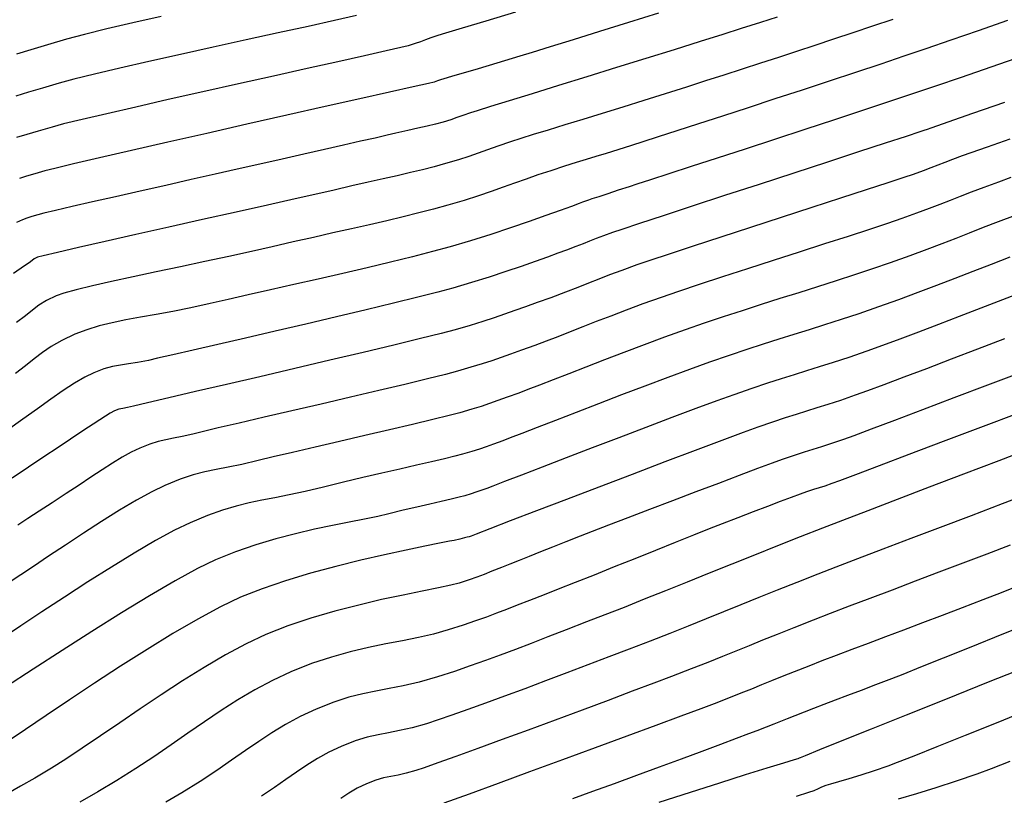
# Model space of a CAD drawing. Units: metres. Extents: x 772563 to 773917, y 9194448 to 9195388.
# Drawn here: x 772780 to 772838, y 9195253 to 9195299 of the extents above; entities that cross this region are included whole.
import ezdxf

# ---------------------------------------------------------------- set-up
doc = ezdxf.new("R2010")
doc.units = ezdxf.units.M
doc.layers.add('CURVAS DE NIVEL MAYORES', color=194, linetype='Continuous')
doc.layers.add('CURVAS DE NIVEL MENORES', color=193, linetype='Continuous')

msp = doc.modelspace()

# ---------------------------------------------------------------- linework, layer by layer
at = {"layer": 'CURVAS DE NIVEL MAYORES', "color": 33, "linetype": 'Continuous', "lineweight": -3}
for points, elevation in [([(772799.927, 9195298.9496), (772798.6264, 9195298.6581), (772797.0571, 9195298.311), (772795.2885, 9195297.9221), (772793.39, 9195297.5049), (772791.431, 9195297.073), (772789.4809, 9195296.6402), (772787.6089, 9195296.22), (772785.8845, 9195295.826), (772784.3771, 9195295.472), (772783.1559, 9195295.1716), (772782.2904, 9195294.9383), (772781.3001, 9195294.6488), (772780.4577, 9195294.401), (772779.7171, 9195294.1741)], 2060), ([(772838.552, 9195298.6499), (772836.8209, 9195298.0494), (772835.1937, 9195297.4875), (772833.7085, 9195296.9779), (772832.4037, 9195296.5347), (772831.0325, 9195296.0744), (772829.5468, 9195295.5796), (772827.9823, 9195295.0617), (772826.3747, 9195294.5321), (772824.7599, 9195294.0022), (772823.1735, 9195293.4833), (772821.6513, 9195292.9868), (772820.2291, 9195292.5242), (772818.9425, 9195292.1068), (772817.8273, 9195291.746), (772816.9194, 9195291.4532), (772816.2543, 9195291.2398), (772815.4301, 9195290.979), (772814.7439, 9195290.7663), (772814.1405, 9195290.5822), (772813.5647, 9195290.4074), (772812.9616, 9195290.2225), (772812.276, 9195290.008), (772811.4527, 9195289.7446), (772810.6931, 9195289.4916), (772809.9891, 9195289.2453), (772809.3123, 9195289.002), (772808.6347, 9195288.7578), (772807.928, 9195288.5092), (772807.164, 9195288.2522), (772806.3146, 9195287.9832), (772805.3516, 9195287.6984), (772804.5076, 9195287.4653), (772803.6217, 9195287.2348), (772802.6931, 9195287.0049), (772801.7209, 9195286.7733), (772800.7043, 9195286.5378), (772799.6426, 9195286.2963), (772798.5347, 9195286.0466), (772797.38, 9195285.7864), (772796.1776, 9195285.5137), (772794.9267, 9195285.2262), (772793.6957, 9195284.9477), (772792.3502, 9195284.6536), (772790.9327, 9195284.3501), (772789.4859, 9195284.0434), (772788.0523, 9195283.7397), (772786.6745, 9195283.4451), (772785.395, 9195283.1658), (772784.2565, 9195282.9081), (772783.3016, 9195282.678), (772782.5728, 9195282.4817), (772782.1127, 9195282.3255), (772781.5283, 9195282.0399), (772781.0872, 9195281.7595), (772780.7018, 9195281.4631), (772780.284, 9195281.1299), (772779.746, 9195280.7386)], 2050), ([(772839.0054, 9195287.0909), (772837.9986, 9195286.7105), (772837.1076, 9195286.366), (772836.2857, 9195286.0436), (772835.4867, 9195285.7294), (772834.6639, 9195285.4096), (772833.771, 9195285.0705), (772832.7616, 9195284.6982), (772831.589, 9195284.279), (772830.5397, 9195283.9164), (772829.4709, 9195283.5593), (772828.3854, 9195283.206), (772827.2862, 9195282.8547), (772826.1758, 9195282.5036), (772825.0572, 9195282.1508), (772823.9332, 9195281.7946), (772822.8065, 9195281.4332), (772821.6799, 9195281.0647), (772820.5563, 9195280.6875), (772819.4384, 9195280.2996), (772818.2107, 9195279.8586), (772816.9903, 9195279.4079), (772815.7944, 9195278.9566), (772814.6403, 9195278.5139), (772813.5453, 9195278.0889), (772812.5267, 9195277.6907), (772811.6017, 9195277.3284), (772810.7877, 9195277.0111), (772810.1018, 9195276.7481), (772809.5615, 9195276.5483), (772808.8774, 9195276.3017), (772808.3211, 9195276.0998), (772807.8273, 9195275.9247), (772807.331, 9195275.758), (772806.7669, 9195275.5815), (772806.0698, 9195275.3772), (772805.4194, 9195275.2054), (772804.4579, 9195274.9692), (772803.2564, 9195274.6832), (772801.886, 9195274.3625), (772800.4177, 9195274.0217), (772798.9226, 9195273.6758), (772797.4718, 9195273.3396), (772796.1362, 9195273.028), (772794.987, 9195272.7557), (772794.0952, 9195272.5376), (772793.1338, 9195272.3132), (772792.3241, 9195272.1494), (772791.6094, 9195272.0125), (772790.9328, 9195271.8691), (772790.2374, 9195271.6858), (772789.4665, 9195271.429), (772788.5632, 9195271.0653), (772787.7895, 9195270.6904), (772786.8788, 9195270.1866), (772785.8708, 9195269.5863), (772784.8056, 9195268.9213), (772783.7228, 9195268.224), (772782.6624, 9195267.5263), (772781.6641, 9195266.8605), (772780.768, 9195266.2585), (772780.0137, 9195265.7526), (772779.4412, 9195265.3748)], 2040), ([(772839.2685, 9195275.3763), (772836.9573, 9195274.5017), (772834.7431, 9195273.6638), (772832.7121, 9195272.8955), (772830.9504, 9195272.2296), (772829.5443, 9195271.6989), (772828.5799, 9195271.3362), (772828.1436, 9195271.1743), (772827.7173, 9195271.0301), (772827.3827, 9195270.9254), (772827.0482, 9195270.8206), (772826.622, 9195270.676), (772826.2504, 9195270.5414), (772825.7255, 9195270.3466), (772825.0709, 9195270.1004), (772824.3101, 9195269.8117), (772823.4668, 9195269.4893), (772822.5644, 9195269.142), (772821.6266, 9195268.7787), (772820.8611, 9195268.4781), (772819.9192, 9195268.1039), (772818.8428, 9195267.6736), (772817.6738, 9195267.2049), (772816.454, 9195266.7156), (772815.2253, 9195266.2232), (772814.0294, 9195265.7455), (772812.9083, 9195265.3001), (772811.9038, 9195264.9046), (772811.0577, 9195264.5767), (772810.198, 9195264.2443), (772809.4712, 9195263.9587), (772808.8323, 9195263.7067), (772808.2361, 9195263.4749), (772807.6375, 9195263.2503), (772806.9916, 9195263.0194), (772806.2531, 9195262.7692), (772805.3771, 9195262.4863), (772804.5065, 9195262.2415), (772803.5997, 9195262.0339), (772802.6543, 9195261.8443), (772801.6679, 9195261.6533), (772800.6383, 9195261.4416), (772799.5629, 9195261.1899), (772798.4395, 9195260.8787), (772797.2658, 9195260.4889), (772796.0393, 9195260.0011), (772794.9406, 9195259.4876), (772793.8922, 9195258.9289), (772792.8805, 9195258.3311), (772791.8921, 9195257.7), (772790.9137, 9195257.0417), (772789.9316, 9195256.3622), (772788.9327, 9195255.6673), (772787.9032, 9195254.9632), (772786.8299, 9195254.2557), (772785.6993, 9195253.5508), (772784.575, 9195252.8821), (772783.5193, 9195252.2698)], 2030), ([(772840.2262, 9195263.0153), (772838.2238, 9195262.2111), (772836.3802, 9195261.4701), (772834.7498, 9195260.815), (772833.3868, 9195260.2681), (772832.3454, 9195259.8521), (772831.6798, 9195259.5895), (772830.7347, 9195259.2249), (772829.8657, 9195258.8931), (772829.0679, 9195258.5909), (772828.3365, 9195258.3151), (772827.6666, 9195258.0624), (772827.0534, 9195257.8295), (772826.492, 9195257.6133), (772825.9356, 9195257.3944), (772825.4844, 9195257.2131), (772825.0857, 9195257.0511), (772824.6868, 9195256.8896), (772824.235, 9195256.7101), (772823.6775, 9195256.4942), (772823.1953, 9195256.3118), (772822.4626, 9195256.0373), (772821.5223, 9195255.687), (772820.4176, 9195255.2768), (772819.1913, 9195254.823), (772817.8867, 9195254.3416), (772816.5468, 9195253.8487), (772815.2145, 9195253.3604), (772813.9329, 9195252.8929), (772812.7451, 9195252.4622)], 2020)]:
    msp.add_lwpolyline(points, dxfattribs=dict(at, elevation=elevation))
at = {"layer": 'CURVAS DE NIVEL MENORES', "color": 13, "linetype": 'Continuous', "lineweight": -3}
for points, elevation in [([(772831.7609, 9195298.7259), (772830.5473, 9195298.3174), (772829.3763, 9195297.9254), (772828.2403, 9195297.5473), (772827.1317, 9195297.1803), (772826.043, 9195296.8219), (772824.9666, 9195296.4696), (772823.8948, 9195296.1206), (772822.8201, 9195295.7724), (772821.7348, 9195295.4224), (772820.6314, 9195295.068), (772819.5022, 9195294.7066), (772818.237, 9195294.3048), (772816.9719, 9195293.9074), (772815.7253, 9195293.5192), (772814.5158, 9195293.1449), (772813.362, 9195292.7893), (772812.2823, 9195292.4573), (772811.2954, 9195292.1536), (772810.4198, 9195291.8829), (772809.6739, 9195291.6502), (772809.0765, 9195291.46), (772808.3123, 9195291.2049), (772807.6942, 9195290.9864), (772807.1484, 9195290.7887), (772806.6013, 9195290.596), (772805.9791, 9195290.3926), (772805.208, 9195290.1626), (772804.5449, 9195289.9805), (772803.8543, 9195289.8037), (772803.1266, 9195289.6277), (772802.3523, 9195289.4478), (772801.5218, 9195289.2592), (772800.6256, 9195289.0574), (772799.6542, 9195288.8376), (772798.5979, 9195288.5951), (772797.639, 9195288.3756), (772796.2908, 9195288.0707), (772794.6424, 9195287.6999), (772792.783, 9195287.2826), (772790.8016, 9195286.8384), (772788.7873, 9195286.3867), (772786.8292, 9195285.9471), (772785.0164, 9195285.5389), (772783.4381, 9195285.1818), (772782.1832, 9195284.8952), (772781.3409, 9195284.6986), (772781.0003, 9195284.6115), (772780.8134, 9195284.5123), (772780.676, 9195284.4079), (772780.5027, 9195284.2778), (772780.2373, 9195284.0944), (772779.5739, 9195283.635)], 2052), ([(772788.336, 9195298.9046), (772786.6513, 9195298.524), (772785.113, 9195298.1633), (772783.7811, 9195297.8323), (772782.7153, 9195297.5411), (772781.5888, 9195297.2118), (772780.6158, 9195296.9264), (772779.755, 9195296.6667)], 2062), ([(772809.3669, 9195299.1478), (772807.6074, 9195298.6219), (772806.1954, 9195298.199), (772805.2174, 9195297.9048), (772804.7596, 9195297.7649), (772804.3496, 9195297.6266), (772804.0269, 9195297.5078), (772803.7326, 9195297.3976), (772803.4082, 9195297.2852), (772802.9949, 9195297.1595), (772802.5699, 9195297.0561), (772801.6846, 9195296.8534), (772800.4125, 9195296.567), (772798.8269, 9195296.2123), (772797.0011, 9195295.805), (772795.0086, 9195295.3607), (772792.9225, 9195294.8947), (772790.8164, 9195294.4227), (772788.7636, 9195293.9603), (772786.8373, 9195293.523), (772785.1111, 9195293.1263), (772783.6581, 9195292.7858), (772782.5518, 9195292.517), (772781.8656, 9195292.3355), (772781.0465, 9195292.0961), (772780.3627, 9195291.8937), (772779.7635, 9195291.7058)], 2058), ([(772824.8813, 9195298.8557), (772823.8961, 9195298.5398), (772822.7502, 9195298.1734), (772821.6659, 9195297.8295), (772820.3188, 9195297.4062), (772818.7737, 9195296.9234), (772817.0958, 9195296.401), (772815.3502, 9195295.8587), (772813.602, 9195295.3164), (772811.9161, 9195294.7941), (772810.3577, 9195294.3115), (772808.9919, 9195293.8885), (772807.8836, 9195293.5449), (772807.0981, 9195293.3006), (772806.7003, 9195293.1755), (772806.2407, 9195293.0199), (772805.885, 9195292.8916), (772805.528, 9195292.7681), (772805.0644, 9195292.6268), (772804.6104, 9195292.5048), (772804.1204, 9195292.3856), (772803.5779, 9195292.2611), (772802.9663, 9195292.1233), (772802.2691, 9195291.9639), (772801.7515, 9195291.8452), (772801.0438, 9195291.6843), (772800.1706, 9195291.4868), (772799.1566, 9195291.2579), (772798.0265, 9195291.003), (772796.8051, 9195290.7273), (772795.517, 9195290.4363), (772794.1871, 9195290.1352), (772792.8399, 9195289.8295), (772791.5418, 9195289.535), (772790.1122, 9195289.2118), (772788.6101, 9195288.8725), (772787.0944, 9195288.5301), (772785.6241, 9195288.1974), (772784.2581, 9195287.8873), (772783.0554, 9195287.6126), (772782.0748, 9195287.3863), (772781.3753, 9195287.2211), (772781.0159, 9195287.13), (772780.6557, 9195287.0244), (772780.3755, 9195286.9353), (772780.1026, 9195286.8305), (772779.7643, 9195286.6776)], 2054), ([(772817.8493, 9195299.0916), (772816.0691, 9195298.5377), (772814.358, 9195298.0059), (772812.7873, 9195297.5185), (772811.428, 9195297.0974), (772810.3515, 9195296.7648), (772809.6288, 9195296.5428), (772808.719, 9195296.267), (772807.8105, 9195295.9945), (772806.9499, 9195295.7382), (772806.1838, 9195295.5111), (772805.5586, 9195295.3262), (772805.1208, 9195295.1966), (772804.9171, 9195295.1353), (772804.7315, 9195295.0693), (772804.5449, 9195295.0076), (772804.1961, 9195294.9274), (772803.2824, 9195294.7209), (772801.895, 9195294.4083), (772800.125, 9195294.0096), (772798.0636, 9195293.5452), (772795.802, 9195293.035), (772793.4313, 9195292.4995), (772791.0427, 9195291.9586), (772788.7274, 9195291.4327), (772786.5765, 9195290.9418), (772784.6813, 9195290.5062), (772783.1328, 9195290.1461), (772782.0222, 9195289.8815), (772781.4407, 9195289.7327), (772780.8439, 9195289.5583), (772780.3565, 9195289.4125), (772779.9277, 9195289.2728)], 2056), ([(772839.5134, 9195296.5664), (772837.5641, 9195295.892), (772835.8009, 9195295.2842), (772834.2773, 9195294.7618), (772833.0465, 9195294.3436), (772831.6136, 9195293.8631), (772830.0153, 9195293.3321), (772828.3024, 9195292.7667), (772826.5257, 9195292.183), (772824.736, 9195291.5972), (772822.9841, 9195291.0253), (772821.321, 9195290.4836), (772819.7973, 9195289.9882), (772818.464, 9195289.5552), (772817.3719, 9195289.2008), (772816.5718, 9195288.941), (772816.1145, 9195288.7921), (772815.4644, 9195288.5795), (772814.8418, 9195288.3763), (772814.3019, 9195288.2002), (772813.9001, 9195288.0684), (772813.6915, 9195287.9985), (772813.5172, 9195287.9326), (772813.3431, 9195287.8662), (772813.1491, 9195287.7945), (772812.6966, 9195287.6278), (772812.0237, 9195287.3831), (772811.1686, 9195287.0777), (772810.1694, 9195286.7284), (772809.0643, 9195286.3523), (772807.8914, 9195285.9665), (772806.689, 9195285.5881), (772805.4953, 9195285.2341), (772804.4482, 9195284.9468), (772803.2542, 9195284.6386), (772801.9457, 9195284.3152), (772800.5553, 9195283.9822), (772799.1154, 9195283.6453), (772797.6585, 9195283.3101), (772796.217, 9195282.9822), (772794.8235, 9195282.6674), (772793.5104, 9195282.3712), (772792.3103, 9195282.0993), (772791.2555, 9195281.8573), (772790.1095, 9195281.6066), (772789.0414, 9195281.3965), (772788.0451, 9195281.2149), (772787.1143, 9195281.0495), (772786.2428, 9195280.8882), (772785.4243, 9195280.7187), (772784.6527, 9195280.5289), (772783.9217, 9195280.3066), (772783.2251, 9195280.0395), (772782.4449, 9195279.6718), (772781.8186, 9195279.3143), (772781.2888, 9195278.9533), (772780.7984, 9195278.575), (772780.2898, 9195278.1658), (772779.7059, 9195277.7118)], 2048), ([(772838.3815, 9195293.7921), (772836.4855, 9195293.1308), (772835.0157, 9195292.6181), (772834.0651, 9195292.2864), (772833.7266, 9195292.1683), (772833.6563, 9195292.1418), (772833.3629, 9195292.0462), (772832.5468, 9195291.7803), (772831.2989, 9195291.3736), (772829.7106, 9195290.8557), (772827.8729, 9195290.2563), (772825.8769, 9195289.6049), (772823.8137, 9195288.931), (772821.7746, 9195288.2643), (772819.8506, 9195287.6344), (772818.1328, 9195287.0708), (772816.7124, 9195286.6031), (772815.6805, 9195286.2609), (772815.1282, 9195286.0738), (772814.5863, 9195285.8773), (772814.1483, 9195285.7099), (772813.7624, 9195285.5569), (772813.3766, 9195285.4036), (772812.939, 9195285.2351), (772812.3977, 9195285.0367), (772811.8814, 9195284.8497), (772811.2541, 9195284.6206), (772810.5243, 9195284.3567), (772809.7006, 9195284.0653), (772808.7916, 9195283.7537), (772807.8059, 9195283.4291), (772806.7522, 9195283.0987), (772805.6389, 9195282.7699), (772804.7606, 9195282.5325), (772803.5702, 9195282.2302), (772802.1297, 9195281.8764), (772800.5009, 9195281.4847), (772798.7457, 9195281.0687), (772796.9261, 9195280.6419), (772795.1039, 9195280.2178), (772793.3411, 9195279.81), (772791.6996, 9195279.4319), (772790.2412, 9195279.0972), (772789.0279, 9195278.8194), (772788.1217, 9195278.612), (772787.5843, 9195278.4885), (772786.9365, 9195278.3581), (772786.3991, 9195278.2773), (772785.9214, 9195278.2114), (772785.4524, 9195278.1253), (772784.9414, 9195277.9843), (772784.3374, 9195277.7535), (772783.8026, 9195277.4879), (772783.1998, 9195277.1297), (772782.5305, 9195276.6901), (772781.796, 9195276.1801), (772780.9976, 9195275.611), (772780.1367, 9195274.9938), (772779.2146, 9195274.3398)], 2046), ([(772838.6895, 9195291.6091), (772837.3449, 9195291.1378), (772836.3842, 9195290.7999), (772835.8758, 9195290.6192), (772835.3002, 9195290.4061), (772834.8343, 9195290.227), (772834.4231, 9195290.0654), (772834.0115, 9195289.9048), (772833.5445, 9195289.7288), (772832.9672, 9195289.5209), (772832.4148, 9195289.3343), (772831.4592, 9195289.0199), (772830.1771, 9195288.6018), (772828.6449, 9195288.1041), (772826.9391, 9195287.5509), (772825.1363, 9195286.9663), (772823.3129, 9195286.3745), (772821.5454, 9195285.7994), (772819.9103, 9195285.2652), (772818.4842, 9195284.796), (772817.3436, 9195284.416), (772816.5649, 9195284.1491), (772815.681, 9195283.8297), (772814.9503, 9195283.5533), (772814.3116, 9195283.3025), (772813.7036, 9195283.0599), (772813.0652, 9195282.8081), (772812.3352, 9195282.5297), (772811.4523, 9195282.2073), (772810.6569, 9195281.9208), (772809.9606, 9195281.6678), (772809.3262, 9195281.4386), (772808.7165, 9195281.2232), (772808.0945, 9195281.012), (772807.4229, 9195280.7952), (772806.6647, 9195280.563), (772805.7825, 9195280.3057), (772804.9592, 9195280.0862), (772803.7212, 9195279.7763), (772802.1511, 9195279.3945), (772800.3315, 9195278.9593), (772798.3448, 9195278.4892), (772796.2735, 9195278.0028), (772794.2002, 9195277.5185), (772792.2074, 9195277.0549), (772790.3776, 9195276.6304), (772788.7932, 9195276.2637), (772787.5369, 9195275.9731), (772786.6911, 9195275.7773), (772786.3384, 9195275.6947), (772786.0592, 9195275.6345), (772785.8374, 9195275.5862), (772785.5728, 9195275.491), (772785.3189, 9195275.36), (772785.0299, 9195275.1799), (772784.6967, 9195274.9584), (772784.3104, 9195274.7034), (772784.0293, 9195274.5195), (772783.5721, 9195274.2174), (772782.963, 9195273.8129), (772782.2262, 9195273.3218), (772781.386, 9195272.76), (772780.4666, 9195272.1432), (772779.4923, 9195271.4872)], 2044), ([(772838.759, 9195289.3332), (772838.025, 9195289.07), (772837.1476, 9195288.7467), (772836.4073, 9195288.4657), (772835.7582, 9195288.2133), (772835.1547, 9195287.9758), (772834.5508, 9195287.7394), (772833.9006, 9195287.4904), (772833.1583, 9195287.2152), (772832.2781, 9195286.8999), (772831.4416, 9195286.6135), (772830.3671, 9195286.2578), (772829.1032, 9195285.8466), (772827.6985, 9195285.3938), (772826.2016, 9195284.9133), (772824.6609, 9195284.419), (772823.1251, 9195283.9246), (772821.6427, 9195283.4441), (772820.2623, 9195282.9913), (772819.0324, 9195282.5801), (772818.0016, 9195282.2244), (772816.9274, 9195281.8382), (772815.9354, 9195281.47), (772815.0161, 9195281.1197), (772814.1604, 9195280.787), (772813.3588, 9195280.4715), (772812.602, 9195280.1731), (772811.8806, 9195279.8915), (772811.1854, 9195279.6265), (772810.5069, 9195279.3778), (772809.7254, 9195279.0963), (772809.076, 9195278.8605), (772808.5049, 9195278.6554), (772807.9582, 9195278.4659), (772807.3821, 9195278.2771), (772806.7227, 9195278.074), (772805.9262, 9195277.8415), (772805.211, 9195277.6513), (772804.1445, 9195277.3857), (772802.7996, 9195277.0607), (772801.2493, 9195276.6925), (772799.5667, 9195276.2971), (772797.8248, 9195275.8905), (772796.0967, 9195275.4888), (772794.4552, 9195275.1081), (772792.9735, 9195274.7644), (772791.7245, 9195274.4738), (772790.7812, 9195274.2524), (772790.2168, 9195274.1162), (772789.5876, 9195273.971), (772789.0687, 9195273.8685), (772788.6086, 9195273.7781), (772788.1561, 9195273.6698), (772787.6597, 9195273.5132), (772787.068, 9195273.2781), (772786.5616, 9195273.0361), (772786.0237, 9195272.7396), (772785.4497, 9195272.3924), (772784.835, 9195271.9987), (772784.1749, 9195271.5625), (772783.4648, 9195271.0878), (772782.7, 9195270.5787), (772781.8758, 9195270.0391), (772781.0928, 9195269.5305), (772780.4281, 9195269.0945), (772779.8425, 9195268.7058)], 2042), ([(772838.6966, 9195284.6108), (772837.5866, 9195284.1809), (772836.5008, 9195283.7582), (772835.4239, 9195283.3402), (772834.3405, 9195282.9238), (772833.2356, 9195282.5066), (772832.0938, 9195282.0855), (772830.9, 9195281.6581), (772829.7372, 9195281.2554), (772828.6812, 9195280.9026), (772827.7053, 9195280.587), (772826.7828, 9195280.2963), (772825.887, 9195280.0179), (772824.9912, 9195279.7394), (772824.0688, 9195279.4484), (772823.0931, 9195279.1322), (772822.0375, 9195278.7786), (772820.8751, 9195278.3749), (772819.6934, 9195277.9498), (772818.4022, 9195277.4731), (772817.0424, 9195276.962), (772815.6551, 9195276.4339), (772814.2812, 9195275.9062), (772812.9618, 9195275.3961), (772811.7378, 9195274.9212), (772810.6502, 9195274.4986), (772809.7401, 9195274.1458), (772809.0484, 9195273.8801), (772808.6161, 9195273.7188), (772808.0632, 9195273.5193), (772807.624, 9195273.3605), (772807.221, 9195273.221), (772806.7766, 9195273.079), (772806.2134, 9195272.913), (772805.7623, 9195272.7939), (772805.144, 9195272.6441), (772804.3805, 9195272.4664), (772803.4935, 9195272.2632), (772802.5051, 9195272.0373), (772801.437, 9195271.7913), (772800.3111, 9195271.5279), (772799.1494, 9195271.2495), (772797.9736, 9195270.959), (772796.882, 9195270.7002), (772795.9328, 9195270.5001), (772795.0875, 9195270.3363), (772794.3081, 9195270.1863), (772793.5562, 9195270.0273), (772792.7935, 9195269.837), (772791.9818, 9195269.5928), (772791.0829, 9195269.2721), (772790.0585, 9195268.8525), (772789.1239, 9195268.4018), (772788.002, 9195267.7891), (772786.7406, 9195267.0505), (772785.3876, 9195266.2222), (772783.9908, 9195265.3404), (772782.5981, 9195264.4413), (772781.2573, 9195263.5611), (772780.0163, 9195262.736), (772778.9229, 9195262.0022)], 2038), ([(772839.5564, 9195282.5756), (772838.2587, 9195282.0771), (772836.9659, 9195281.5794), (772835.6939, 9195281.09), (772834.4589, 9195280.6167), (772833.277, 9195280.167), (772832.1643, 9195279.7488), (772831.1369, 9195279.3696), (772830.2109, 9195279.0371), (772829.138, 9195278.6659), (772828.2114, 9195278.3578), (772827.3894, 9195278.0947), (772826.6301, 9195277.8585), (772825.8917, 9195277.6312), (772825.1325, 9195277.3948), (772824.3106, 9195277.1312), (772823.3843, 9195276.8223), (772822.3118, 9195276.4502), (772821.3041, 9195276.0864), (772820.0597, 9195275.6257), (772818.6381, 9195275.0917), (772817.0987, 9195274.5081), (772815.5008, 9195273.8984), (772813.904, 9195273.2863), (772812.3676, 9195272.6956), (772810.9509, 9195272.1498), (772809.7135, 9195271.6727), (772808.7148, 9195271.2878), (772808.014, 9195271.0188), (772807.6707, 9195270.8894), (772807.3042, 9195270.7569), (772807.0183, 9195270.6547), (772806.7302, 9195270.5597), (772806.3571, 9195270.4488), (772806.0261, 9195270.3628), (772805.5542, 9195270.2509), (772804.9635, 9195270.1154), (772804.2759, 9195269.9583), (772803.5135, 9195269.7821), (772802.6982, 9195269.5887), (772801.852, 9195269.3805), (772801.1859, 9195269.2281), (772800.3947, 9195269.0671), (772799.4949, 9195268.8908), (772798.5033, 9195268.692), (772797.4364, 9195268.4638), (772796.3108, 9195268.1994), (772795.1431, 9195267.8917), (772793.95, 9195267.5338), (772792.7479, 9195267.1187), (772791.5537, 9195266.6396), (772790.4915, 9195266.1249), (772789.1679, 9195265.3999), (772787.6431, 9195264.5084), (772785.9773, 9195263.4939), (772784.2307, 9195262.4003), (772782.4635, 9195261.2712), (772780.7359, 9195260.1504), (772779.108, 9195259.0815)], 2036), ([(772838.3708, 9195279.7583), (772836.7704, 9195279.1471), (772835.2143, 9195278.5531), (772833.7431, 9195277.9929), (772832.3975, 9195277.4827), (772831.2183, 9195277.039), (772830.2461, 9195276.678), (772829.5218, 9195276.4162), (772828.6478, 9195276.1145), (772827.9043, 9195275.869), (772827.2478, 9195275.6611), (772826.6348, 9195275.4717), (772826.0219, 9195275.2823), (772825.3655, 9195275.0739), (772824.6223, 9195274.8279), (772823.7486, 9195274.5254), (772822.8809, 9195274.2099), (772821.6097, 9195273.7363), (772820.026, 9195273.1397), (772818.2208, 9195272.4554), (772816.2851, 9195271.7188), (772814.3099, 9195270.9651), (772812.3863, 9195270.2297), (772810.6051, 9195269.5476), (772809.0574, 9195268.9544), (772807.8342, 9195268.4852), (772807.0265, 9195268.1752), (772806.7253, 9195268.0599), (772806.6135, 9195268.0205), (772806.5007, 9195267.9846), (772806.3448, 9195267.9471), (772806.0656, 9195267.8828), (772805.7304, 9195267.8019), (772805.457, 9195267.7468), (772804.8563, 9195267.6305), (772803.9789, 9195267.4568), (772802.8751, 9195267.2292), (772801.5954, 9195266.9512), (772800.1903, 9195266.6264), (772798.7102, 9195266.2585), (772797.2055, 9195265.851), (772795.7268, 9195265.4075), (772794.3244, 9195264.9316), (772793.0489, 9195264.4268), (772791.8581, 9195263.8588), (772790.5069, 9195263.1289), (772789.0398, 9195262.2739), (772787.5014, 9195261.3307), (772785.9362, 9195260.336), (772784.3888, 9195259.3266), (772782.9038, 9195258.3393), (772781.5257, 9195257.411), (772780.2991, 9195256.5783), (772779.2685, 9195255.8782)], 2034), ([(772839.421, 9195277.7953), (772837.3716, 9195277.0169), (772835.3784, 9195276.26), (772833.515, 9195275.5531), (772831.8551, 9195274.9247), (772830.4723, 9195274.4033), (772829.4402, 9195274.0173), (772828.8327, 9195273.7952), (772828.1161, 9195273.5496), (772827.5299, 9195273.3601), (772827.0088, 9195273.1986), (772826.4877, 9195273.0369), (772825.9016, 9195272.847), (772825.1853, 9195272.6007), (772824.5913, 9195272.3851), (772823.7242, 9195272.0627), (772822.642, 9195271.6561), (772821.4027, 9195271.1875), (772820.0646, 9195270.6793), (772818.6856, 9195270.1539), (772817.3239, 9195269.6337), (772816.0374, 9195269.1412), (772814.8843, 9195268.6985), (772813.9227, 9195268.3282), (772813.2105, 9195268.0526), (772812.354, 9195267.717), (772811.5668, 9195267.4043), (772810.8451, 9195267.1148), (772810.1849, 9195266.8486), (772809.5822, 9195266.6061), (772809.0332, 9195266.3876), (772808.5337, 9195266.1932), (772807.9545, 9195265.9682), (772807.4953, 9195265.7872), (772807.0743, 9195265.6262), (772806.6097, 9195265.4612), (772806.02, 9195265.2682), (772805.536, 9195265.1444), (772804.7918, 9195264.9864), (772803.8297, 9195264.7919), (772802.6919, 9195264.5587), (772801.4208, 9195264.2843), (772800.0585, 9195263.9664), (772798.6475, 9195263.6027), (772797.2299, 9195263.191), (772795.848, 9195262.7288), (772794.5441, 9195262.2139), (772793.3735, 9195261.6613), (772792.1487, 9195261.0047), (772790.8887, 9195260.2674), (772789.6126, 9195259.4731), (772788.3396, 9195258.6452), (772787.0888, 9195257.8071), (772785.8793, 9195256.9824), (772784.7302, 9195256.1945), (772783.6606, 9195255.467), (772782.6897, 9195254.8232), (772781.8365, 9195254.2867), (772780.8414, 9195253.6966), (772779.9913, 9195253.2091), (772779.2387, 9195252.789)], 2032), ([(772840.1462, 9195273.3285), (772838.0453, 9195272.5298), (772835.949, 9195271.732), (772833.9155, 9195270.957), (772832.003, 9195270.2266), (772830.2697, 9195269.5629), (772828.7738, 9195268.9878), (772827.5735, 9195268.5231), (772826.2471, 9195268.0035), (772824.9038, 9195267.4718), (772823.553, 9195266.9328), (772822.2038, 9195266.3916), (772820.8654, 9195265.8532), (772819.5472, 9195265.3226), (772818.2584, 9195264.8046), (772817.0082, 9195264.3045), (772815.8058, 9195263.827), (772814.6605, 9195263.3773), (772813.5816, 9195262.9602), (772812.375, 9195262.496), (772811.2862, 9195262.0741), (772810.2888, 9195261.6873), (772809.356, 9195261.3285), (772808.4615, 9195260.9905), (772807.5786, 9195260.6663), (772806.6808, 9195260.3486), (772805.7415, 9195260.0304), (772804.7342, 9195259.7044), (772803.6434, 9195259.3893), (772802.7022, 9195259.1675), (772801.8631, 9195259.0032), (772801.0785, 9195258.8604), (772800.3009, 9195258.7034), (772799.4827, 9195258.4963), (772798.5765, 9195258.2032), (772797.5345, 9195257.7883), (772796.5858, 9195257.3446), (772795.7212, 9195256.8792), (772794.9113, 9195256.3896), (772794.127, 9195255.8737), (772793.3388, 9195255.3289), (772792.5175, 9195254.753), (772791.6339, 9195254.1436), (772790.6585, 9195253.4984), (772789.5621, 9195252.815), (772788.6232, 9195252.2564)], 2028), ([(772840.0538, 9195270.6563), (772838.2368, 9195269.9671), (772836.3947, 9195269.2681), (772834.572, 9195268.5759), (772832.8131, 9195267.907), (772831.1623, 9195267.2779), (772829.6641, 9195266.7053), (772828.3629, 9195266.2057), (772827.3031, 9195265.7956), (772826.0582, 9195265.3077), (772824.8973, 9195264.8468), (772823.7993, 9195264.4063), (772822.7432, 9195263.9797), (772821.7078, 9195263.5604), (772820.6722, 9195263.1419), (772819.6152, 9195262.7175), (772818.5158, 9195262.2808), (772817.353, 9195261.825), (772816.1056, 9195261.3437), (772814.9014, 9195260.8837), (772813.66, 9195260.4112), (772812.401, 9195259.9344), (772811.1446, 9195259.4611), (772809.9105, 9195258.9995), (772808.7188, 9195258.5575), (772807.5892, 9195258.1431), (772806.5417, 9195257.7644), (772805.5963, 9195257.4294), (772804.7729, 9195257.1461), (772804.0912, 9195256.9225), (772803.2242, 9195256.6753), (772802.4883, 9195256.509), (772801.8337, 9195256.3861), (772801.2104, 9195256.2689), (772800.5686, 9195256.1199), (772799.8583, 9195255.9012), (772799.0297, 9195255.5754), (772798.2861, 9195255.2247), (772797.6169, 9195254.8563), (772796.9913, 9195254.4665), (772796.3779, 9195254.0521), (772795.7457, 9195253.6096), (772795.0636, 9195253.1355), (772794.3004, 9195252.6265)], 2026), ([(772838.7224, 9195267.5122), (772837.33, 9195266.9835), (772835.9105, 9195266.4459), (772834.4855, 9195265.9069), (772833.0768, 9195265.3741), (772831.7059, 9195264.855), (772830.3944, 9195264.3573), (772829.164, 9195263.8886), (772828.0362, 9195263.4563), (772827.0328, 9195263.0682), (772825.8838, 9195262.6177), (772824.8969, 9195262.2251), (772824.0256, 9195261.8741), (772823.2236, 9195261.5482), (772822.4446, 9195261.2314), (772821.642, 9195260.9071), (772820.7696, 9195260.5592), (772819.7809, 9195260.1713), (772818.6295, 9195259.7272), (772817.5687, 9195259.324), (772816.2937, 9195258.8439), (772814.8577, 9195258.3067), (772813.3138, 9195257.7319), (772811.715, 9195257.1392), (772810.1145, 9195256.5483), (772808.5654, 9195255.9788), (772807.1207, 9195255.4504), (772805.8335, 9195254.9827), (772804.757, 9195254.5954), (772803.9442, 9195254.3082), (772803.4483, 9195254.1406), (772802.8722, 9195253.9792), (772802.3927, 9195253.8764), (772801.964, 9195253.7979), (772801.5403, 9195253.7091), (772801.0759, 9195253.5755), (772800.525, 9195253.3626), (772799.9627, 9195253.0903), (772799.4664, 9195252.7986), (772798.9933, 9195252.4828)], 2024), ([(772839.4521, 9195265.2079), (772838.1723, 9195264.6993), (772837.1006, 9195264.2791), (772835.8739, 9195263.8052), (772834.6776, 9195263.3467), (772833.5163, 9195262.9046), (772832.3948, 9195262.4796), (772831.3176, 9195262.0728), (772830.2896, 9195261.6849), (772829.3154, 9195261.3169), (772828.3997, 9195260.9696), (772827.5471, 9195260.6439), (772826.7624, 9195260.3407), (772825.907, 9195260.0051), (772825.1844, 9195259.7169), (772824.5501, 9195259.4605), (772823.9599, 9195259.2204), (772823.3695, 9195258.9809), (772822.7345, 9195258.7265), (772822.0106, 9195258.4417), (772821.1535, 9195258.1107), (772820.358, 9195257.8105), (772819.1779, 9195257.3705), (772817.6901, 9195256.819), (772815.9715, 9195256.184), (772814.099, 9195255.4938), (772812.1494, 9195254.7764), (772810.1997, 9195254.06), (772808.3268, 9195253.3728), (772806.6076, 9195252.7428), (772805.119, 9195252.1983)], 2022), ([(772840.0744, 9195260.4405), (772837.4168, 9195259.379), (772834.8831, 9195258.365), (772832.5444, 9195257.4273), (772830.4716, 9195256.5951), (772828.7357, 9195255.8972), (772827.4077, 9195255.3628), (772826.5584, 9195255.0207), (772826.259, 9195254.9), (772826.2014, 9195254.8777), (772826.1152, 9195254.846), (772825.8915, 9195254.7778), (772825.2607, 9195254.5844), (772824.2762, 9195254.28), (772822.9917, 9195253.8788), (772821.4605, 9195253.3951), (772819.7363, 9195252.8429), (772817.8725, 9195252.2366)], 2018), ([(772840.1081, 9195257.859), (772837.9825, 9195257.0019), (772836.0509, 9195256.2233), (772834.373, 9195255.5486), (772833.0085, 9195255.0029), (772832.0172, 9195254.6115), (772831.4587, 9195254.3996), (772830.6497, 9195254.1258), (772829.862, 9195253.8772), (772829.1386, 9195253.6596), (772828.5224, 9195253.4793), (772828.0561, 9195253.3423), (772827.7828, 9195253.2546), (772827.5243, 9195253.1468), (772827.3233, 9195253.0499), (772827.066, 9195252.9386), (772826.7575, 9195252.8394), (772826.0222, 9195252.6108)], 2016), ([(772838.7029, 9195254.6785), (772837.5809, 9195254.2424), (772836.7359, 9195253.9298), (772835.5173, 9195253.5132), (772834.3108, 9195253.1234), (772833.1525, 9195252.7653), (772832.0789, 9195252.4442)], 2014)]:
    msp.add_lwpolyline(points, dxfattribs=dict(at, elevation=elevation))

doc.saveas('drawing.dxf')
